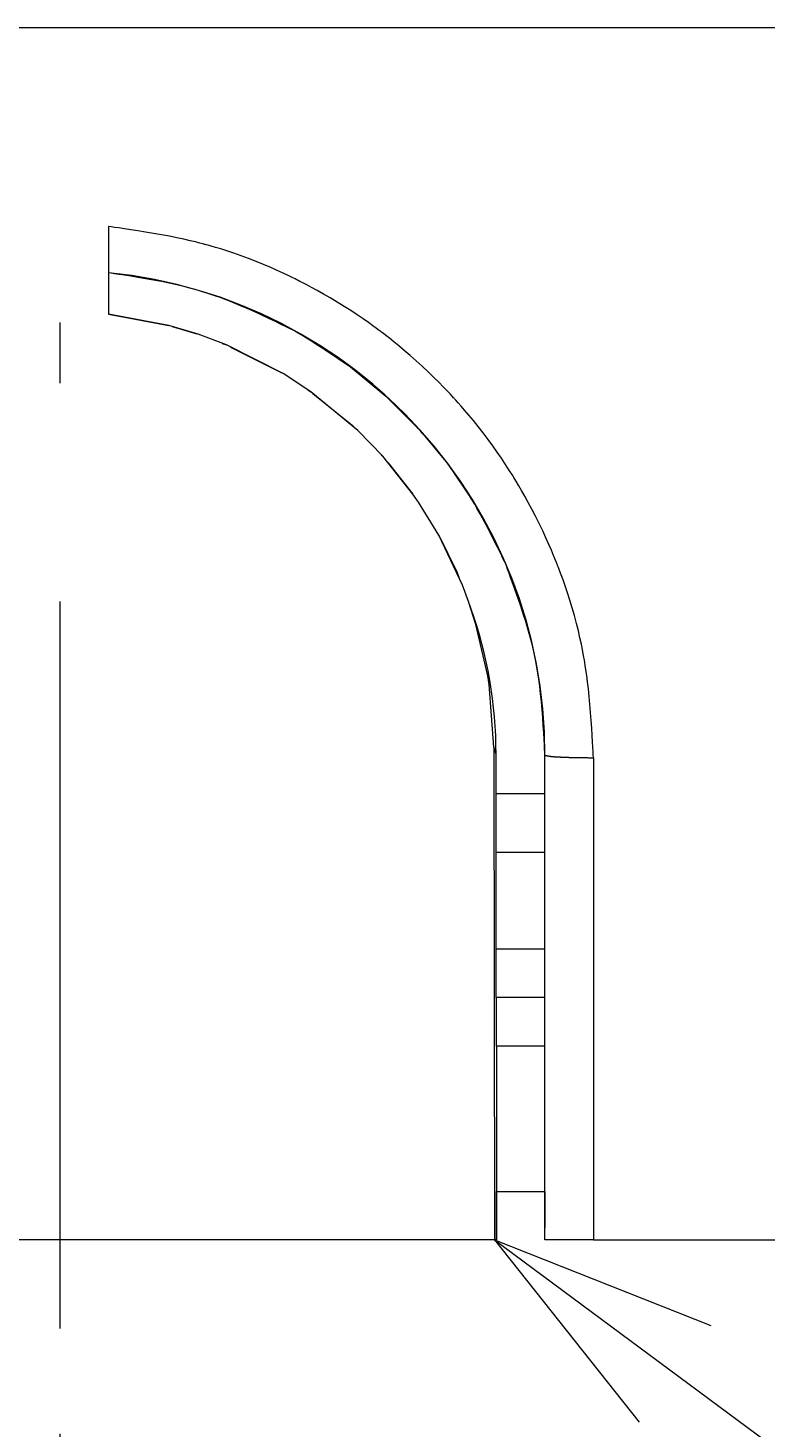
# Model space of a CAD drawing. Extents: x 20 to 790, y 17 to 531.
# Drawn here: x 64 to 79, y 72 to 101 of the extents above; entities that cross this region are included whole.
import ezdxf
from ezdxf.enums import TextEntityAlignment as Align

# ---------------------------------------------------------------- set-up
doc = ezdxf.new("R2010")
doc.units = 0
doc.header["$LTSCALE"] = 0.5
doc.header["$MEASUREMENT"] = 0
doc.linetypes.add('CENTER', pattern=[50.5, 30, -9, 2.5, -9])
doc.layers.add('1', color=7, linetype='Continuous')
doc.styles.get("Standard").update_dxf_attribs({"font": 'txt', "bigfont": 'bigfont'})
doc.dimstyles.get("Standard").update_dxf_attribs({"dimtxt": 0.18, "dimasz": 0.18, "dimexe": 0.18, "dimexo": 0.0625, "dimgap": 0.09, "dimtad": 0, "dimtih": 1, "dimtoh": 1, "dimdec": 4, "dimzin": 0, "dimdsep": 46, "dimtxsty": 'Standard', "dimcen": 0.09, "dimadec": 0, "dimazin": 0, "dimtfac": 1, "dimtdec": 4, "dimtofl": 0, "dimtmove": 0, "dimatfit": 0, "dimfxl": 1, "dimtolj": 1, "dimtzin": 0, "dimarcsym": 0})

# ---------------------------------------------------------------- blocks, each defined once
blk = doc.blocks.new('*D13')
at = {"layer": '1', "color": 7, "linetype": 'Continuous', "lineweight": 9}
for p, q in [((46.03, 53.375), (46.03, 97.075)), ((64.531, 53.375), (64.531, 72.075)), ((46.03, 57.375), (41.393, 58.618)), ((64.531, 57.375), (69.167, 58.618)), ((72.531, 57.375), (38.03, 57.375)), ((46.03, 57.375), (41.393, 56.133)), ((64.531, 57.375), (69.167, 56.133))]:
    blk.add_line(p, q, dxfattribs=at)
at = {"layer": '1', "color": 7, "linetype": 'Continuous', "lineweight": 9, "width": 0.611111}
blk.add_text('18.5', height=6, dxfattribs=at).set_placement((32.545, 58.375), align=Align.BOTTOM_LEFT)

msp = doc.modelspace()

# ---------------------------------------------------------------- linework, layer by layer
at = {"layer": '1', "color": 7, "linetype": 'Continuous', "lineweight": 9}
for p, q in [((251.0295, 101.075), (56.0295, 101.075)), ((65.52986, 96.98094), (65.52961, 95.16851)), ((65.52959, 96.02487), (65.52961, 95.16851)), ((66.772, 94.93808), (65.52961, 95.16851)), ((65.52961, 95.16851), (66.772, 94.93808)), ((67.37303, 94.75834), (66.772, 94.93808)), ((66.83923, 94.91797), (67.34545, 94.76768)), ((67.95936, 94.53657), (67.37303, 94.75834)), ((69.38672, 94.8158), (69.73539, 94.61255)), ((67.87155, 94.56978), (67.95936, 94.53657)), ((69.12707, 93.94471), (67.95936, 94.53657)), ((68.04361, 94.49387), (69.04674, 93.99241)), ((69.73539, 94.61255), (70.5172, 94.08335)), ((69.04674, 93.99241), (69.09654, 93.96018)), ((69.70146, 93.56822), (69.12707, 93.94471)), ((70.5172, 94.08335), (71.24572, 93.4829)), ((69.63584, 93.61124), (69.70146, 93.56822)), ((70.66726, 92.77214), (69.70146, 93.56822)), ((69.74119, 93.53547), (70.55253, 92.87925)), ((71.24572, 93.4829), (71.94751, 92.78013)), ((70.55253, 92.87925), (70.61909, 92.81184)), ((71.18383, 92.23932), (70.66726, 92.77214)), ((71.94751, 92.78013), (72.51739, 92.09014)), ((71.15357, 92.27053), (71.18383, 92.23932)), ((71.80735, 91.45729), (71.18383, 92.23932)), ((71.29272, 92.10275), (71.80735, 91.45729)), ((72.51739, 92.09014), (73.04923, 91.31017)), ((71.92047, 91.29423), (71.80735, 91.45729)), ((72.33986, 90.61116), (71.92047, 91.29423)), ((73.04923, 91.31017), (73.50518, 90.48345)), ((72.33986, 90.61116), (72.7177, 89.84401)), ((72.82813, 89.57839), (72.33986, 90.61116)), ((73.50518, 90.48345), (73.71447, 90.02913)), ((72.7177, 89.84401), (72.76789, 89.70582)), ((72.95431, 89.24757), (72.82813, 89.57839)), ((73.00341, 89.10877), (72.95431, 89.24757)), ((73.10657, 88.77179), (72.95431, 89.24757)), ((73.35151, 87.70968), (73.10657, 88.77179)), ((73.20598, 88.4592), (73.19549, 88.48902)), ((73.37961, 87.53048), (73.35151, 87.70968)), ((73.47289, 86.24186), (73.37961, 87.53048)), ((73.52127, 86.09491), (73.47289, 86.24186)), ((73.47289, 86.24186), (73.48959, 76.075)), ((73.52127, 84.075), (73.52127, 86.09491)), ((74.52951, 76.075), (74.52959, 86.075)), ((75.52951, 86.02266), (75.52951, 76.075)), ((74.52951, 85.275), (73.52127, 85.275)), ((73.52127, 84.075), (74.52951, 84.075)), ((73.52494, 82.075), (73.52127, 84.075)), ((74.52951, 82.075), (73.52494, 82.075)), ((73.52951, 80.07499), (73.52494, 82.075)), ((74.52951, 81.075), (73.52494, 81.075)), ((73.52951, 80.07499), (73.52951, 76.075)), ((73.60354, 80.07499), (73.52951, 80.07499)), ((74.52951, 80.075), (73.60354, 80.07499)), ((73.52951, 76.075), (73.52951, 77.075)), ((73.52951, 77.075), (73.60354, 77.07499)), ((73.60354, 77.07499), (74.52858, 77.075)), ((74.52858, 77.075), (74.52943, 76.32157)), ((73.48959, 76.075), (56.02951, 76.075)), ((73.52951, 76.075), (73.48959, 76.075)), ((73.48959, 76.075), (77.95393, 74.31157)), ((73.48959, 76.075), (76.47411, 72.31566)), ((75.52951, 76.075), (74.52951, 76.075)), ((75.52951, 76.075), (251.02951, 76.075))]:
    msp.add_line(p, q, dxfattribs=at)
at = {"layer": '1', "color": 7, "linetype": 'CENTER', "lineweight": 9}
msp.add_line((64.53073, 74.24732), (64.53073, 98.95312), dxfattribs=at)
at = {"layer": '1', "color": 7, "linetype": 'Continuous', "lineweight": 9}
for points in [[(75.52951, 86.02266), (75.52877, 86.03653), (75.52657, 86.07775), (75.52296, 86.1452), (75.51799, 86.23703), (75.51169, 86.35073), (75.50404, 86.48316), (75.49498, 86.63067), (75.48439, 86.78918), (75.47219, 86.95432), (75.45836, 87.12153), (75.44301, 87.28621), (75.42646, 87.44385), (75.40926, 87.59016), (75.3922, 87.72121), (75.37622, 87.83349), (75.36235, 87.92402), (75.35159, 87.99043), (75.34477, 88.03097), (75.34243, 88.04461), (75.34007, 88.05823), (75.33293, 88.09873), (75.32082, 88.16494), (75.30352, 88.25495), (75.28081, 88.3662), (75.25258, 88.4955), (75.21892, 88.63918), (75.18021, 88.79318), (75.13713, 88.95317), (75.09071, 89.11469), (75.04231, 89.2733), (74.99352, 89.42471), (74.94614, 89.56486), (74.90201, 89.69007), (74.86296, 89.79711), (74.83064, 89.88326), (74.80647, 89.94636), (74.79152, 89.98485), (74.78646, 89.99778), (74.78139, 90.01071), (74.76622, 90.04911), (74.7411, 90.11181), (74.70633, 90.19695), (74.66235, 90.30196), (74.60983, 90.42374), (74.54966, 90.55871), (74.48304, 90.70296), (74.41144, 90.85234), (74.33664, 91.00268), (74.26068, 91.14982), (74.1858, 91.28983), (74.11438, 91.41904), (74.04883, 91.53414), (73.99147, 91.63229), (73.94439, 91.71112), (73.90939, 91.76876), (73.88782, 91.80387), (73.88053, 91.81567), (73.87323, 91.82745), (73.85144, 91.86243), (73.81549, 91.9195), (73.76596, 91.99683), (73.70373, 92.09202), (73.62995, 92.20211), (73.54614, 92.32375), (73.45417, 92.4533), (73.35624, 92.58698), (73.25491, 92.72099), (73.15294, 92.85166), (73.05333, 92.97551), (72.95909, 93.08938), (72.87325, 93.19048), (72.7986, 93.27643), (72.73768, 93.34527), (72.69257, 93.39551), (72.66485, 93.42608), (72.6555, 93.43634), (72.64614, 93.44658), (72.61823, 93.47698), (72.57232, 93.52648), (72.50932, 93.59344), (72.43054, 93.67563), (72.33769, 93.77036), (72.23288, 93.8746), (72.11863, 93.98513), (71.99779, 94.09862), (71.87356, 94.2118), (71.74934, 94.32156), (71.6287, 94.42501), (71.51518, 94.51961), (71.41225, 94.60317), (71.32311, 94.67388), (71.25059, 94.73029), (71.19702, 94.77132), (71.16416, 94.79623), (71.15309, 94.80459), (71.142, 94.81292), (71.10899, 94.83762), (71.05476, 94.87776), (70.98053, 94.93188), (70.88798, 94.99802), (70.77929, 95.07386), (70.65708, 95.15684), (70.52442, 95.24427), (70.38474, 95.33343), (70.24178, 95.42173), (70.09946, 95.50677), (69.96182, 95.58638), (69.83282, 95.65871), (69.71626, 95.72222), (69.61563, 95.77568), (69.53397, 95.81814), (69.47377, 95.84892), (69.4369, 95.86757), (69.42448, 95.87381), (69.41205, 95.88004), (69.37506, 95.89847), (69.31438, 95.92835), (69.23148, 95.96846), (69.12837, 96.01722), (69.00761, 96.07269), (68.87226, 96.13279), (68.72582, 96.19533), (68.57216, 96.25816), (68.41541, 96.31927), (68.25989, 96.37693), (68.10993, 96.42969), (67.96979, 96.47647), (67.84348, 96.51652), (67.73466, 96.54942), (67.64652, 96.57496), (67.58163, 96.59313), (67.54191, 96.60399), (67.52854, 96.60759), (67.51516, 96.61118), (67.47537, 96.62172), (67.41016, 96.63857), (67.32118, 96.66075), (67.21071, 96.68704), (67.08162, 96.71615), (66.93733, 96.7468), (66.78168, 96.77786), (66.61891, 96.80839), (66.45348, 96.83764), (66.28995, 96.86506), (66.13289, 96.89027), (65.98665, 96.91295), (65.85532, 96.93283), (65.74254, 96.94963), (65.65144, 96.96308), (65.58452, 96.97292), (65.54362, 96.97892), (65.52986, 96.98094)], [(69.38672, 94.8158), (69.37421, 94.82195), (69.337, 94.84021), (69.27611, 94.87009), (69.19317, 94.9107), (69.09042, 94.9608), (68.97058, 95.01879), (68.8368, 95.08274), (68.69261, 95.15047), (68.54177, 95.21964), (68.38828, 95.28792), (68.2362, 95.35312), (68.08965, 95.41335), (67.95267, 95.46708), (67.82911, 95.51324), (67.72254, 95.55118), (67.6361, 95.58061), (67.57239, 95.6015), (67.53336, 95.61396), (67.52021, 95.6181), (67.50706, 95.62221), (67.4679, 95.63426), (67.40366, 95.65347), (67.31589, 95.67865), (67.20673, 95.70834), (67.07893, 95.74097), (66.93578, 95.77505), (66.78106, 95.80925), (66.61897, 95.84253), (66.45395, 95.87409), (66.2906, 95.90341), (66.13354, 95.93012), (65.98718, 95.95398), (65.85567, 95.97477), (65.74269, 95.99229), (65.65141, 96.00629), (65.58436, 96.01653), (65.54337, 96.02277), (65.52959, 96.02487)], [(73.71447, 90.02913), (73.70955, 90.03921), (73.69494, 90.06917), (73.67102, 90.11818), (73.63841, 90.1849), (73.59795, 90.26746), (73.55061, 90.36354), (73.49752, 90.47041), (73.43989, 90.58503), (73.37906, 90.70413), (73.31647, 90.82431), (73.25367, 90.94222), (73.19229, 91.05458), (73.13409, 91.15838), (73.08084, 91.2509), (73.03429, 91.3298), (72.99611, 91.39316), (72.9677, 91.43947), (72.95018, 91.46768), (72.94426, 91.47715), (72.93833, 91.48662), (72.92061, 91.5147), (72.89136, 91.56051), (72.85102, 91.62256), (72.80027, 91.6989), (72.74004, 91.78715), (72.67158, 91.88465), (72.59642, 91.98848), (72.51642, 92.09566), (72.43369, 92.20319), (72.35055, 92.30813), (72.26946, 92.40774), (72.1929, 92.49946), (72.1233, 92.58104), (72.06291, 92.65051), (72.01371, 92.70626), (71.97734, 92.74699), (71.95502, 92.7718), (71.9475, 92.78013), (71.93996, 92.78845), (71.91752, 92.81315), (71.88065, 92.85343), (71.83013, 92.90798), (71.76707, 92.97504), (71.69289, 93.05249), (71.6093, 93.13789), (71.51834, 93.2286), (71.42225, 93.32188), (71.32356, 93.41502), (71.22493, 93.50541), (71.12914, 93.59065), (71.03898, 93.6686), (70.95719, 93.73742), (70.8863, 93.79562), (70.82859, 93.84201), (70.78594, 93.87574), (70.75976, 93.89621), (70.75094, 93.90306), (70.7421, 93.90991), (70.71578, 93.93019), (70.67254, 93.96313), (70.61331, 94.00752), (70.53944, 94.0618), (70.45268, 94.12413), (70.3552, 94.19253), (70.2495, 94.26495), (70.13843, 94.33936), (70.02506, 94.41379), (69.91261, 94.48636), (69.80428, 94.55529), (69.70321, 94.61893), (69.6123, 94.67576), (69.53417, 94.72437), (69.47102, 94.76356), (69.42462, 94.79232), (69.39626, 94.80989), (69.38672, 94.8158)], [(74.52959, 86.075), (74.52887, 86.0889), (74.52675, 86.13024), (74.52325, 86.19788), (74.51842, 86.28997), (74.51225, 86.40396), (74.50467, 86.5367), (74.49553, 86.68449), (74.48463, 86.84321), (74.47177, 87.00843), (74.45685, 87.17555), (74.43995, 87.33993), (74.42139, 87.49708), (74.40182, 87.64273), (74.38217, 87.77299), (74.36358, 87.88443), (74.34735, 87.97417), (74.33468, 88.03993), (74.32663, 88.08005), (74.32386, 88.09354), (74.32107, 88.10702), (74.3126, 88.14705), (74.29822, 88.21246), (74.27765, 88.30131), (74.25064, 88.41102), (74.21718, 88.53844), (74.17755, 88.67997), (74.13244, 88.83166), (74.08295, 88.98935), (74.03055, 89.14877), (73.97702, 89.30563), (73.92426, 89.45574), (73.8742, 89.59513), (73.82866, 89.72007), (73.78924, 89.82723), (73.75725, 89.91373), (73.73371, 89.97726), (73.71931, 90.01608), (73.71447, 90.02913)], [(74.52959, 86.075), (74.52972, 86.07494), (74.53012, 86.07477), (74.53079, 86.0745), (74.5317, 86.07413), (74.53285, 86.07367), (74.53425, 86.07312), (74.53591, 86.0725), (74.53784, 86.07181), (74.54007, 86.07106), (74.54259, 86.07027), (74.54538, 86.06944), (74.54839, 86.06861), (74.55151, 86.06779), (74.5546, 86.06701), (74.5575, 86.06631), (74.56001, 86.06572), (74.56196, 86.06527), (74.5632, 86.06499), (74.56362, 86.0649), (74.56405, 86.0648), (74.56534, 86.06451), (74.56753, 86.06403), (74.57066, 86.06336), (74.57477, 86.0625), (74.57987, 86.06147), (74.58595, 86.06029), (74.59293, 86.059), (74.60069, 86.05762), (74.60904, 86.05622), (74.61774, 86.05484), (74.62649, 86.05353), (74.63497, 86.05233), (74.64287, 86.05128), (74.64984, 86.05041), (74.65561, 86.04972), (74.65992, 86.04922), (74.66258, 86.04893), (74.66348, 86.04883), (74.66438, 86.04873), (74.66708, 86.04844), (74.67155, 86.04798), (74.67773, 86.04736), (74.68554, 86.04663), (74.69485, 86.04581), (74.70549, 86.04494), (74.71725, 86.04405), (74.72986, 86.04316), (74.743, 86.0423), (74.75631, 86.04149), (74.76939, 86.04073), (74.78184, 86.04005), (74.79324, 86.03945), (74.8032, 86.03894), (74.81136, 86.03853), (74.81741, 86.03823), (74.82114, 86.03805), (74.8224, 86.03799), (74.82366, 86.03793), (74.82742, 86.03775), (74.83362, 86.03745), (74.84215, 86.03704), (74.85285, 86.03655), (74.8655, 86.03597), (74.87983, 86.03533), (74.89551, 86.03465), (74.91215, 86.03395), (74.92931, 86.03325), (74.94651, 86.03257), (74.96325, 86.03194), (74.97903, 86.03137), (74.99336, 86.03086), (75.00578, 86.03044), (75.0159, 86.03011), (75.02337, 86.02987), (75.02796, 86.02972), (75.0295, 86.02967), (75.03105, 86.02962), (75.03566, 86.02948), (75.04324, 86.02925), (75.05361, 86.02894), (75.06654, 86.02857), (75.08173, 86.02815), (75.09881, 86.0277), (75.11736, 86.02724), (75.13688, 86.02679), (75.15685, 86.02636), (75.17672, 86.02595), (75.19592, 86.02559), (75.2139, 86.02528), (75.23013, 86.02502), (75.24413, 86.02481), (75.25548, 86.02464), (75.26384, 86.02453), (75.26896, 86.02447), (75.27069, 86.02444), (75.27241, 86.02442), (75.27754, 86.02436), (75.28596, 86.02426), (75.29744, 86.02413), (75.31171, 86.02398), (75.32839, 86.02382), (75.34705, 86.02365), (75.36719, 86.0235), (75.38827, 86.02335), (75.4097, 86.02322), (75.4309, 86.0231), (75.45126, 86.023), (75.47023, 86.02291), (75.48727, 86.02284), (75.50191, 86.02277), (75.51373, 86.02272), (75.52241, 86.02269), (75.52772, 86.02267), (75.52951, 86.02266)], [(73.48959, 76.075), (91.11709, 63.00553), (129.11709, 63.00553)]]:
    msp.add_lwpolyline(points, dxfattribs=at)
for centre, radius, start, end in [((64.54664, 86.09042), 9.98296, -0.088531, 84.34936), ((64.53741, 86.10266), 8.98387, -0.049411, 19.548969)]:
    msp.add_arc(centre, radius, start, end, dxfattribs=at)

# ---------------------------------------------------------------- dimensions: what is measured, and where the dimension line sits
dim = msp.add_linear_dim(base=(64.53073, 57.37522), p1=(64.53073, 72.075), p2=(46.02951, 97.075), text='18.5', dimstyle='Standard', dxfattribs=at)
dim.commit()
dim.dimension.update_dxf_attribs({"geometry": '*D13', "text_midpoint": (39.14494, 58.37522)})

doc.saveas('drawing.dxf')
